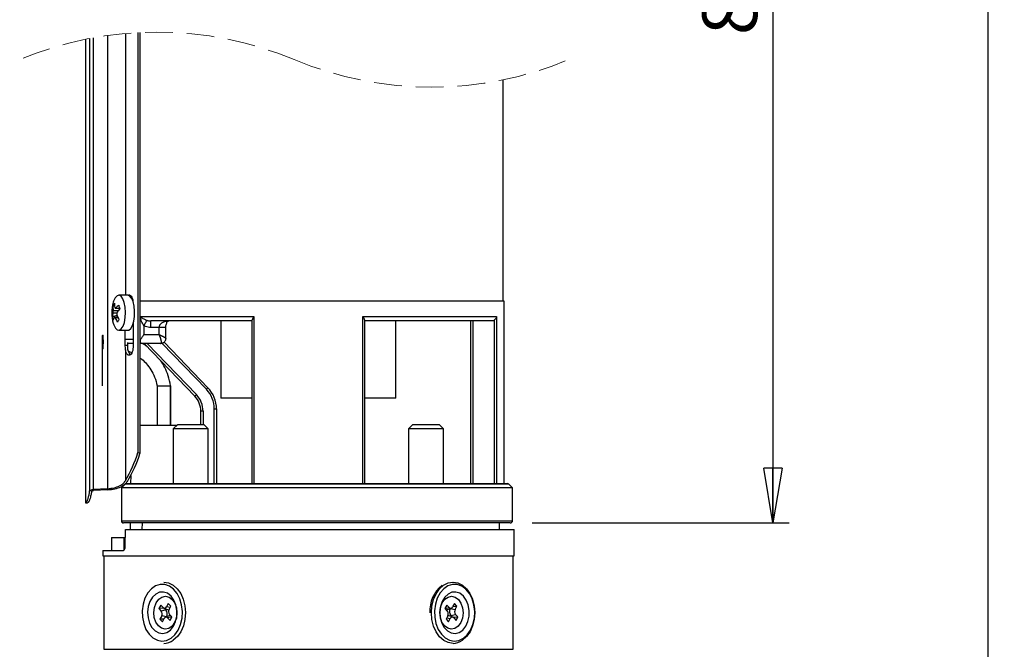
# Model space of a CAD drawing. Units: millimetres. Extents: x -4 to 213, y 0 to 297.
# Drawn here: x 43 to 87, y 177 to 206 of the extents above; entities that cross this region are included whole.
import ezdxf

# ---------------------------------------------------------------- set-up
doc = ezdxf.new("R2010")
doc.units = ezdxf.units.MM
doc.header["$PDSIZE"] = -1
doc.linetypes.add('CENTERX2', pattern=[20.32, 12.7, -2.54, 2.54, -2.54])
doc.linetypes.add('HIDDEN', pattern=[1.905, 1.27, -0.635])
doc.layers.add('FORMAT', color=7, linetype='Continuous')
doc.styles.add('SLDTEXTSTYLE0', font='TXT', dxfattribs={"width": 0.605})
doc.dimstyles.new('SLDDIMSTYLE0', dxfattribs={"dimtxt": 2.5, "dimasz": 2.5, "dimexe": 0, "dimexo": 0.0625, "dimtad": 1, "dimdec": 0, "dimlfac": 5, "dimrnd": 1e-09, "dimzin": 12, "dimdsep": 46, "dimtxsty": 'SLDTEXTSTYLE0', "dimblk1": 'CLOSED', "dimblk2": 'CLOSED', "dimsah": 1, "dimcen": 0.09, "dimadec": 0, "dimazin": 3, "dimtfac": 1, "dimtdec": 0, "dimtofl": 0, "dimtmove": 0, "dimatfit": 3, "dimldrblk": 'CLOSED', "dimfxl": 0, "dimfrac": 2, "dimtolj": 1, "dimtzin": 12, "dimarcsym": 0})
doc.dimstyles.new('SLDDIMSTYLE1', dxfattribs={"dimtxt": 2.5, "dimasz": 2.5, "dimexe": 0, "dimexo": 0.0625, "dimtad": 1, "dimlfac": 5, "dimrnd": 1e-09, "dimzin": 12, "dimdsep": 46, "dimtxsty": 'SLDTEXTSTYLE0', "dimblk1": 'CLOSED', "dimblk2": 'CLOSED', "dimsah": 1, "dimcen": 0.09, "dimadec": 0, "dimazin": 3, "dimtfac": 1, "dimtofl": 0, "dimtmove": 0, "dimatfit": 3, "dimldrblk": 'CLOSED', "dimfxl": 0, "dimfrac": 2, "dimtolj": 1, "dimtzin": 12, "dimarcsym": 0})

# ---------------------------------------------------------------- blocks, each defined once
blk = doc.blocks.new('_Closed')
at = {"color": 0, "linetype": 'ByBlock', "lineweight": -2}
for p, q in [((-1, 0.166667), (0, 0)), ((-1, 0.166667), (-1, -0.166667)), ((0, 0), (-1, -0.166667)), ((0, 0), (-1, 0))]:
    blk.add_line(p, q, dxfattribs=at)
blk = doc.blocks.new('_D_1')
at = {"layer": 'FORMAT', "color": 7}
for p, q in [((60.602, 232.461), (87.5, 232.461)), ((86.75, 232.461), (86.75, 103.319)), ((65.502, 103.319), (87.5, 103.319))]:
    blk.add_line(p, q, dxfattribs=at)
at = {"layer": 'FORMAT', "color": 7, "xscale": 2.5, "yscale": 2.5}
for p, rotation in [((86.75, 232.461), 90.0000000000004), ((86.75, 103.319), 270.0000000000004)]:
    blk.add_blockref('_Closed', p, dxfattribs=dict(at, rotation=rotation))
at = {"layer": 'FORMAT', "color": 7, "insert": (83.527, 164.758), "char_height": 2.5, "attachment_point": 1, "rotation": 90, "style": 'SLDTEXTSTYLE0'}
blk.add_mtext('1205', dxfattribs=at)
blk = doc.blocks.new('_D_2')
at = {"layer": 'FORMAT', "color": 7}
for p, q in [((60.602, 232.461), (77.675, 232.461)), ((76.925, 232.461), (76.925, 183.219)), ((65.928, 183.219), (77.675, 183.219))]:
    blk.add_line(p, q, dxfattribs=at)
at = {"layer": 'FORMAT', "color": 7, "xscale": 2.5, "yscale": 2.5}
for p, rotation in [((76.925, 232.461), 90.0000000000004), ((76.925, 183.219), 270.0000000000004)]:
    blk.add_blockref('_Closed', p, dxfattribs=dict(at, rotation=rotation))
at = {"layer": 'FORMAT', "color": 7, "insert": (73.702, 205.491), "char_height": 2.5, "attachment_point": 1, "rotation": 90, "style": 'SLDTEXTSTYLE0'}
blk.add_mtext('805', dxfattribs=at)

msp = doc.modelspace()

# ---------------------------------------------------------------- linework, layer by layer
at = {"color": 7, "linetype": 'Continuous', "lineweight": 25}
for p, q in [((47.9095, 205.6103), (47.9095, 186.4432)), ((48.0017, 205.615), (48.0017, 186.392)), ((45.5095, 205.3019), (45.5095, 184.1432)), ((45.6961, 205.339), (45.6961, 184.6611)), ((45.8741, 205.3723), (45.8741, 184.7483)), ((46.5232, 205.4764), (46.5232, 184.7836)), ((64.6022, 193.3432), (64.6022, 203.4562)), ((47.4472, 193.6192), (47.0331, 193.6192)), ((46.8493, 193.1084), (46.7752, 193.1398)), ((46.8808, 193.0304), (47.0798, 193.0059)), ((64.6522, 193.3432), (48.0017, 193.3432)), ((64.6522, 185.0192), (64.6522, 193.3432)), ((46.9615, 192.6925), (46.741, 192.6326)), ((46.9874, 192.6259), (46.8393, 192.6079)), ((48.0143, 192.6432), (53.2103, 192.6432)), ((48.0143, 191.6192), (48.0143, 192.6432)), ((53.2103, 192.6432), (53.2103, 185.0192)), ((58.194, 192.6432), (64.2983, 192.6432)), ((58.194, 185.0192), (58.194, 192.6432)), ((64.2983, 192.6432), (64.2983, 185.0192)), ((47.699, 192.3442), (47.699, 191.3232)), ((48.1861, 192.2199), (48.1861, 191.8192)), ((53.1382, 192.4432), (48.5076, 192.4432)), ((48.5076, 192.1432), (48.5076, 192.4432)), ((48.8885, 192.1432), (48.5076, 192.1432)), ((48.8885, 191.8192), (48.8885, 192.1432)), ((49.1885, 191.6461), (49.1885, 192.1432)), ((51.7022, 192.4432), (51.7022, 188.9192)), ((53.1382, 185.0192), (53.1382, 192.4898)), ((58.2662, 192.4898), (58.2662, 185.0192)), ((64.0681, 192.4432), (58.2662, 192.4432)), ((59.7022, 188.9192), (59.7022, 192.4432)), ((63.1081, 192.4432), (63.1081, 185.0192)), ((64.2022, 185.0192), (64.2022, 192.4898)), ((47.0331, 192.0192), (47.4472, 192.0192)), ((47.3188, 192.0192), (47.3188, 191.3232)), ((48.1861, 191.8192), (48.8885, 191.8192)), ((47.4285, 191.3232), (47.3188, 191.3232)), ((47.4285, 191.4599), (47.4285, 191.3232)), ((47.699, 191.4192), (47.4285, 191.4192)), ((47.4285, 191.3232), (47.4305, 191.2588)), ((48.0704, 191.4192), (48.0017, 191.4192)), ((48.9434, 191.4192), (48.0704, 191.4192)), ((50.5092, 189.0094), (48.1936, 191.4192)), ((49.108, 191.4778), (51.1116, 189.3928)), ((47.3383, 191.1303), (47.3383, 185.1452)), ((47.4693, 191.0643), (47.6312, 190.9956)), ((48.7916, 189.4792), (49.3915, 189.4792)), ((48.7916, 189.4792), (48.7916, 187.6792)), ((49.3915, 189.4792), (49.4055, 189.4792)), ((49.4055, 189.4792), (49.4055, 187.6792)), ((49.4127, 187.6792), (49.4127, 189.4869)), ((53.1382, 188.9192), (51.7022, 188.9192)), ((59.7022, 188.9192), (58.2662, 188.9192)), ((50.8882, 188.3166), (50.7882, 188.3166)), ((50.7882, 187.7192), (50.7882, 188.3166)), ((51.4022, 185.0192), (51.4022, 188.4228)), ((51.4022, 188.4228), (51.5022, 188.4228)), ((51.5022, 188.4228), (51.5022, 185.0192)), ((48.0017, 187.6792), (49.6882, 187.6792)), ((49.7282, 187.7192), (49.5282, 187.5192)), ((49.7282, 187.7192), (50.9282, 187.7192)), ((51.1282, 187.5192), (50.9282, 187.7192)), ((60.4762, 187.7192), (60.2762, 187.5192)), ((60.4762, 187.7192), (60.7452, 187.7192)), ((60.7452, 187.7192), (61.6762, 187.7192)), ((61.8762, 187.5192), (61.6762, 187.7192)), ((49.5282, 187.5192), (49.5282, 185.0192)), ((51.1282, 187.5192), (49.5282, 187.5192)), ((51.1282, 185.0192), (51.1282, 187.5192)), ((60.2762, 187.5192), (60.2762, 185.0192)), ((60.6349, 187.5192), (60.2762, 187.5192)), ((61.8762, 187.5192), (60.6349, 187.5192)), ((61.8762, 185.0192), (61.8762, 187.5192)), ((48.0017, 186.392), (47.9095, 186.4432)), ((47.5821, 185.3815), (47.579, 185.0192)), ((47.314, 184.9876), (47.1544, 184.8178)), ((47.3868, 185.0192), (64.7868, 185.0192)), ((65.0282, 184.8192), (64.8575, 184.9899)), ((46.5232, 184.7836), (45.8741, 184.7483)), ((46.5339, 184.7335), (45.8848, 184.6998)), ((47.1538, 184.8166), (47.1538, 184.8165)), ((47.1538, 184.8165), (47.1538, 183.3192)), ((47.1615, 184.8192), (47.1623, 184.8192)), ((65.0282, 184.8192), (47.1623, 184.8192)), ((47.1623, 184.8192), (47.1623, 183.3192)), ((65.0282, 183.3192), (65.0282, 184.8192)), ((45.5095, 184.1432), (45.6098, 184.1432)), ((64.9282, 183.2192), (47.2538, 183.2192)), ((47.5633, 183.2192), (47.5606, 182.9192)), ((48.1092, 182.9192), (48.1152, 183.2192)), ((64.4322, 182.9192), (64.4322, 183.2192)), ((47.3338, 182.1522), (47.3475, 182.9192)), ((47.3475, 182.9192), (65.1022, 182.9192)), ((65.1022, 181.7192), (65.1022, 182.9192)), ((46.7021, 182.5592), (46.7021, 181.9592)), ((46.7021, 182.5592), (47.267, 182.5592)), ((47.267, 182.5592), (47.267, 181.9592)), ((47.267, 182.5592), (47.341, 182.5592)), ((46.3022, 181.9592), (46.3022, 181.7192)), ((46.3022, 181.9592), (47.2345, 181.9592)), ((46.3022, 181.7192), (65.1022, 181.7192)), ((46.3522, 181.7192), (46.3522, 177.4485)), ((65.0522, 177.4485), (65.0522, 181.7192)), ((49.2994, 179.5393), (49.2188, 179.3872)), ((49.4126, 179.4194), (49.2994, 179.5393)), ((62.3732, 179.5393), (62.2927, 179.3872)), ((62.4864, 179.4194), (62.3732, 179.5393)), ((48.9529, 179.4689), (48.8682, 179.3088)), ((49.1145, 179.3225), (48.8682, 179.3088)), ((48.8682, 179.3088), (48.9757, 179.1949)), ((49.0605, 179.355), (48.9529, 179.4689)), ((49.1891, 179.2507), (48.9757, 179.1949)), ((49.098, 179.329), (49.2686, 179.2618)), ((49.1253, 179.3182), (49.1891, 179.2507)), ((49.3321, 179.2673), (49.4126, 179.4194)), ((62.0268, 179.4689), (61.942, 179.3088)), ((61.942, 179.3088), (62.0495, 179.1949)), ((62.1343, 179.355), (62.0268, 179.4689)), ((62.0618, 179.2618), (62.2324, 179.329)), ((62.1826, 179.3091), (62.1828, 179.3094)), ((62.1826, 179.3091), (62.4059, 179.2673)), ((62.3044, 179.4094), (62.4864, 179.4194)), ((62.4059, 179.2673), (62.4864, 179.4194)), ((48.9985, 178.971), (48.918, 178.8189)), ((49.1, 178.8289), (48.918, 178.8189)), ((48.918, 178.8189), (49.0312, 178.699)), ((49.2218, 178.9292), (48.9985, 178.971)), ((49.0312, 178.699), (49.1117, 178.8511)), ((49.3426, 178.9765), (49.1719, 178.9093)), ((49.2218, 178.9292), (49.2216, 178.9289)), ((49.2701, 178.8833), (49.3776, 178.7694)), ((49.4624, 178.9295), (49.3548, 179.0434)), ((49.3776, 178.7694), (49.4624, 178.9295)), ((62.0723, 178.971), (61.9918, 178.8189)), ((61.9918, 178.8189), (62.105, 178.699)), ((62.105, 178.699), (62.1855, 178.8511)), ((62.3064, 178.9093), (62.1357, 178.9765)), ((62.2153, 178.9876), (62.4286, 179.0434)), ((62.279, 178.9201), (62.2153, 178.9876)), ((62.2899, 178.9158), (62.5362, 178.9295)), ((62.3439, 178.8833), (62.4514, 178.7694)), ((62.5362, 178.9295), (62.4286, 179.0434)), ((62.4514, 178.7694), (62.5362, 178.9295))]:
    msp.add_line(p, q, dxfattribs=at)
at = {"color": 8, "linetype": 'Continuous', "lineweight": 25}
for p, q in [((47.3383, 205.5696), (47.3383, 193.6192)), ((46.9061, 193.0434), (47.0745, 193.0227)), ((46.9458, 192.793), (46.7694, 192.7965)), ((46.7779, 192.9227), (47.0126, 192.918)), ((47.0032, 192.5888), (46.8744, 192.5731)), ((49.1885, 192.1432), (48.8885, 192.1432)), ((63.2081, 192.4432), (63.2081, 185.0192)), ((47.3438, 191.6192), (47.699, 191.6192)), ((48.3323, 191.4192), (50.5813, 189.0787)), ((51.0395, 189.3235), (49.011, 191.4345)), ((49.3915, 189.4792), (49.3915, 187.6792)), ((50.8882, 188.3166), (50.8882, 187.7192)), ((64.8575, 184.9899), (47.3221, 184.9899)), ((47.1623, 183.3192), (47.1538, 183.3192)), ((47.1623, 183.3192), (65.0282, 183.3192)), ((49.3796, 179.3572), (49.2188, 179.3872)), ((61.945, 179.3056), (62.1343, 179.355)), ((49.4593, 178.9327), (49.2701, 178.8833)), ((62.0248, 178.8811), (62.1855, 178.8511)), ((46.3522, 177.4485), (62.3136, 177.4485)), ((62.3136, 177.4485), (65.0522, 177.4485))]:
    msp.add_line(p, q, dxfattribs=at)
at = {"color": 7, "linetype": 'CENTERX2'}
for p, q in [((46.289, 191.6555), (46.2892, 191.6799)), ((46.2892, 191.6799), (46.2895, 191.7021)), ((46.2895, 191.7021), (46.2898, 191.7219)), ((46.2898, 191.7219), (46.2901, 191.739)), ((46.2901, 191.739), (46.2904, 191.7532)), ((46.2904, 191.7532), (46.2907, 191.7645)), ((46.2907, 191.7645), (46.291, 191.7726)), ((46.291, 191.7726), (46.2914, 191.7775)), ((46.2914, 191.7775), (46.2917, 191.7792)), ((46.2917, 191.7792), (46.3057, 191.7792)), ((46.3057, 191.7792), (46.3061, 191.7775)), ((46.3061, 191.7775), (46.3064, 191.7726)), ((46.3064, 191.7726), (46.3068, 191.7645)), ((46.3068, 191.7645), (46.3071, 191.7532)), ((46.3071, 191.7532), (46.3074, 191.739)), ((46.3074, 191.739), (46.3077, 191.7219)), ((46.3077, 191.7219), (46.308, 191.7021)), ((46.308, 191.7021), (46.3082, 191.6799)), ((46.3082, 191.6799), (46.3085, 191.6555)), ((46.3102, 191.6512), (46.3104, 191.676)), ((46.3104, 191.676), (46.3106, 191.6986)), ((46.3106, 191.6986), (46.3109, 191.7187)), ((46.3109, 191.7187), (46.3112, 191.7363)), ((46.3112, 191.7363), (46.3115, 191.751)), ((46.3115, 191.751), (46.3118, 191.7628)), ((46.3118, 191.7628), (46.3122, 191.7715)), ((46.3122, 191.7715), (46.3125, 191.7769)), ((46.3125, 191.7769), (46.3129, 191.7791)), ((46.3129, 191.7791), (46.3132, 191.778)), ((46.3132, 191.778), (46.3136, 191.7736)), ((46.3136, 191.7736), (46.3139, 191.766)), ((46.3139, 191.766), (46.3142, 191.7553)), ((46.3142, 191.7553), (46.3145, 191.7415)), ((46.3145, 191.7415), (46.3148, 191.7249)), ((46.3148, 191.7249), (46.3151, 191.7056)), ((46.3151, 191.7056), (46.3154, 191.6838)), ((46.3154, 191.6838), (46.3156, 191.6597)), ((46.3156, 191.6597), (46.3158, 191.6337)), ((46.2884, 191.5105), (46.2885, 191.5415)), ((46.2884, 191.4792), (46.2884, 191.5105)), ((46.2884, 191.4478), (46.2884, 191.4792)), ((46.2885, 191.4168), (46.2884, 191.4478)), ((46.2885, 191.5719), (46.2887, 191.6012)), ((46.2885, 191.5415), (46.2885, 191.5719)), ((46.2885, 191.3864), (46.2885, 191.4168)), ((46.2887, 191.3571), (46.2885, 191.3864)), ((46.2887, 191.6012), (46.2888, 191.6292)), ((46.2888, 191.3292), (46.2887, 191.3571)), ((46.2888, 191.6292), (46.289, 191.6555)), ((46.289, 191.3028), (46.2888, 191.3292)), ((46.2892, 191.2784), (46.289, 191.3028)), ((46.2895, 191.2562), (46.2892, 191.2784)), ((46.2898, 191.2364), (46.2895, 191.2562)), ((46.2901, 191.2193), (46.2898, 191.2364)), ((46.2904, 191.2051), (46.2901, 191.2193)), ((46.2917, 191.4792), (46.3057, 191.4792)), ((46.3129, 191.4792), (46.2917, 191.4792)), ((46.2987, 189.4792), (46.2987, 191.4792)), ((46.3074, 191.2193), (46.3071, 191.2051)), ((46.3077, 191.2364), (46.3074, 191.2193)), ((46.308, 191.2562), (46.3077, 191.2364)), ((46.3082, 191.2784), (46.308, 191.2562)), ((46.3085, 191.3028), (46.3082, 191.2784)), ((46.3085, 191.6555), (46.3087, 191.6292)), ((46.3087, 191.3292), (46.3085, 191.3028)), ((46.3087, 191.6292), (46.3088, 191.6012)), ((46.3088, 191.3571), (46.3087, 191.3292)), ((46.3088, 191.6012), (46.3089, 191.5719)), ((46.3089, 191.3864), (46.3088, 191.3571)), ((46.3089, 191.5719), (46.309, 191.5415)), ((46.309, 191.4168), (46.3089, 191.3864)), ((46.309, 191.5415), (46.3091, 191.5105)), ((46.3091, 191.4478), (46.309, 191.4168)), ((46.3091, 191.5105), (46.3091, 191.4792)), ((46.3091, 191.4792), (46.3091, 191.4478)), ((46.3096, 191.5364), (46.3097, 191.5669)), ((46.3096, 191.5053), (46.3096, 191.5364)), ((46.3096, 191.4739), (46.3096, 191.5053)), ((46.3096, 191.4426), (46.3096, 191.4739)), ((46.3096, 191.4117), (46.3096, 191.4426)), ((46.3097, 191.3815), (46.3096, 191.4117)), ((46.3097, 191.5669), (46.3098, 191.5964)), ((46.3099, 191.3524), (46.3097, 191.3815)), ((46.3098, 191.5964), (46.31, 191.6246)), ((46.31, 191.3246), (46.3099, 191.3524)), ((46.31, 191.6246), (46.3102, 191.6512)), ((46.3102, 191.2986), (46.31, 191.3246)), ((46.3105, 191.2746), (46.3102, 191.2986)), ((46.3107, 191.2527), (46.3105, 191.2746)), ((46.311, 191.2334), (46.3107, 191.2527)), ((46.3113, 191.2168), (46.311, 191.2334)), ((46.3116, 191.203), (46.3113, 191.2168)), ((46.3146, 191.222), (46.3143, 191.2073)), ((46.3149, 191.2396), (46.3146, 191.222)), ((46.3152, 191.2597), (46.3149, 191.2396)), ((46.3155, 191.2823), (46.3152, 191.2597)), ((46.3157, 191.3071), (46.3155, 191.2823)), ((46.3159, 191.3337), (46.3157, 191.3071)), ((46.3158, 191.6337), (46.316, 191.6059)), ((46.316, 191.3619), (46.3159, 191.3337)), ((46.316, 191.6059), (46.3161, 191.5768)), ((46.3161, 191.3914), (46.316, 191.3619)), ((46.3161, 191.5768), (46.3162, 191.5466)), ((46.3162, 191.4219), (46.3161, 191.3914)), ((46.3162, 191.5466), (46.3163, 191.5157)), ((46.3163, 191.453), (46.3162, 191.4219)), ((46.3163, 191.5157), (46.3163, 191.4844)), ((46.3163, 191.4844), (46.3163, 191.453)), ((46.2907, 191.1938), (46.2904, 191.2051)), ((46.291, 191.1857), (46.2907, 191.1938)), ((46.2914, 191.1808), (46.291, 191.1857)), ((46.2917, 191.1792), (46.2914, 191.1808)), ((46.2917, 191.1792), (46.3057, 191.1792)), ((46.3061, 191.1808), (46.3057, 191.1792)), ((46.3064, 191.1857), (46.3061, 191.1808)), ((46.3068, 191.1938), (46.3064, 191.1857)), ((46.3071, 191.2051), (46.3068, 191.1938)), ((46.3119, 191.1923), (46.3116, 191.203)), ((46.3123, 191.1847), (46.3119, 191.1923)), ((46.3126, 191.1803), (46.3123, 191.1847)), ((46.313, 191.1792), (46.3126, 191.1803)), ((46.3133, 191.1814), (46.313, 191.1792)), ((46.3137, 191.1868), (46.3133, 191.1814)), ((46.314, 191.1955), (46.3137, 191.1868)), ((46.3143, 191.2073), (46.314, 191.1955))]:
    msp.add_line(p, q, dxfattribs=at)
at = {"color": 7, "linetype": 'Continuous', "lineweight": 25, "flags": 128}
for points in [[(47.2886, 193.2807), (47.2241, 193.4528), (47.1425, 193.5686), (47.0513, 193.6178), (46.9584, 193.596), (46.8722, 193.5053), (46.8002, 193.3535), (46.7838, 193.3027)], [(47.4472, 192.0192), (47.499, 192.0302), (47.5876, 192.1042), (47.6638, 192.2418), (47.7207, 192.4306), (47.7533, 192.654), (47.7588, 192.8921), (47.7365, 193.1237), (47.6886, 193.3282), (47.6192, 193.4875), (47.5345, 193.5874), (47.4472, 193.6192)], [(47.4613, 193.6183), (47.4666, 193.6215), (47.5003, 193.6326), (47.5343, 193.6293), (47.5676, 193.6115), (47.5989, 193.5799), (47.6273, 193.5355), (47.652, 193.4797), (47.672, 193.4144), (47.6866, 193.3432)], [(46.7838, 192.3356), (46.8073, 192.2654), (46.8811, 192.1198), (46.9685, 192.0364), (47.0616, 192.0225), (47.1521, 192.0794), (47.2321, 192.202), (47.2944, 192.3795), (47.3335, 192.596), (47.3459, 192.8324), (47.3304, 193.0675), (47.2886, 193.2807)], [(48.1861, 192.2199), (48.2081, 192.262), (48.2296, 192.303), (48.25, 192.3419), (48.2688, 192.3778), (48.2855, 192.4096), (48.2997, 192.4367), (48.311, 192.4583), (48.3192, 192.4739)], [(49.1959, 192.4192), (49.2304, 192.429), (49.2493, 192.4432)], [(47.699, 191.3232), (47.6959, 191.2426), (47.6868, 191.1647), (47.672, 191.0919), (47.652, 191.0266), (47.6273, 190.9708), (47.5989, 190.9264), (47.5676, 190.8948), (47.5343, 190.877), (47.5003, 190.8737), (47.4666, 190.8848), (47.4343, 190.9101), (47.4044, 190.9488), (47.3779, 190.9995), (47.3556, 191.0606), (47.3383, 191.1303)], [(50.5813, 189.0787), (50.5673, 189.0652), (50.5537, 189.0522), (50.5413, 189.0402), (50.5303, 189.0297), (50.5214, 189.0211), (50.5147, 189.0147), (50.5106, 189.0108), (50.5092, 189.0094)], [(51.1116, 189.3928), (51.1103, 189.3915), (51.1062, 189.3875), (51.0995, 189.3811), (51.0905, 189.3725), (51.0796, 189.362), (51.0671, 189.35), (51.0536, 189.337), (51.0395, 189.3235)], [(47.3221, 184.9899), (47.1892, 184.8486), (47.1615, 184.8192)], [(49.2236, 177.8502), (49.4251, 177.9496), (49.605, 178.112), (49.7536, 178.3287), (49.8628, 178.588), (49.9268, 178.8759), (49.9422, 179.177), (49.908, 179.475), (49.8261, 179.7537), (49.701, 179.9983), (49.5394, 180.1954), (49.35, 180.3346), (49.143, 180.4082), (48.9296, 180.4123), (48.7213, 180.3467), (48.5292, 180.2149), (48.3639, 180.0241), (48.2341, 179.7845), (48.1469, 179.509), (48.107, 179.2125), (48.1165, 178.9109), (48.1749, 178.6206), (48.2791, 178.3572), (48.4234, 178.1348), (48.6001, 177.9655), (48.7997, 177.8584), (49.0113, 177.8193), (49.2236, 177.8502)], [(49.0946, 180.5192), (49.312, 180.485), (49.5214, 180.3823), (49.7095, 180.2163), (49.8667, 179.9953), (49.9852, 179.7303), (50.059, 179.4347), (50.0845, 179.1233), (50.0603, 178.8117), (49.9877, 178.5155), (49.8704, 178.2495), (49.7141, 178.0272), (49.5267, 177.8596)], [(62.5803, 177.8502), (62.7818, 177.9496), (62.9617, 178.112), (63.1103, 178.3287), (63.2195, 178.588), (63.2835, 178.8759), (63.2988, 179.177), (63.2647, 179.475), (63.1828, 179.7537), (63.0577, 179.9983), (62.8961, 180.1954), (62.7067, 180.3346), (62.4997, 180.4082), (62.2863, 180.4123), (62.0779, 180.3467), (61.8859, 180.2149), (61.7206, 180.0241), (61.5908, 179.7845), (61.5036, 179.509), (61.4636, 179.2125), (61.4731, 178.9109), (61.5316, 178.6206), (61.6357, 178.3572), (61.7801, 178.1348), (61.9568, 177.9655), (62.1563, 177.8584), (62.368, 177.8193), (62.5803, 177.8502)], [(62.3098, 180.5192), (62.5272, 180.485), (62.7367, 180.3823), (62.9247, 180.2163), (63.0819, 179.9953), (63.2004, 179.7303), (63.2743, 179.4347), (63.2997, 179.1233), (63.2756, 178.8117), (63.203, 178.5155), (63.0856, 178.2495), (62.9293, 178.0272), (62.742, 177.8596)], [(48.9045, 180.054), (48.7306, 179.9738), (48.5784, 179.8303), (48.4593, 179.6339), (48.382, 179.3994), (48.3523, 179.1441), (48.3725, 178.887), (48.4409, 178.6471), (48.5526, 178.4422), (48.6992, 178.2874), (48.8699, 178.1944), (49.052, 178.17), (49.2321, 178.2159), (49.3967, 178.3289), (49.5336, 178.5004), (49.6327, 178.7179), (49.6867, 178.9651), (49.6915, 179.2237), (49.6468, 179.4746), (49.5559, 179.6991), (49.4255, 179.8806), (49.2654, 180.0056), (49.0873, 180.0649), (48.9045, 180.054)], [(62.2612, 180.054), (62.0873, 179.9738), (61.9351, 179.8303), (61.8159, 179.6339), (61.7387, 179.3994), (61.709, 179.1441), (61.7291, 178.887), (61.7976, 178.6471), (61.9093, 178.4422), (62.0559, 178.2874), (62.2266, 178.1944), (62.4087, 178.17), (62.5887, 178.2159), (62.7533, 178.3289), (62.8903, 178.5004), (62.9894, 178.7179), (63.0434, 178.9651), (63.0482, 179.2237), (63.0035, 179.4746), (62.9126, 179.6991), (62.7822, 179.8806), (62.622, 180.0056), (62.444, 180.0649), (62.2612, 180.054)], [(48.9942, 178.4093), (48.8474, 178.5188), (48.7318, 178.6871), (48.6586, 178.8976), (48.635, 179.1299), (48.6633, 179.3611), (48.7407, 179.5686), (48.8597, 179.7322), (49.0086, 179.8357), (49.1729, 179.8691), (49.3364, 179.829), (49.4831, 179.7195), (49.5987, 179.5512), (49.6719, 179.3407), (49.6955, 179.1084), (49.6672, 178.8772), (49.5898, 178.6697), (49.4708, 178.5061), (49.3219, 178.4026), (49.1577, 178.3692), (48.9942, 178.4093)], [(62.068, 178.4093), (61.9213, 178.5188), (61.8056, 178.6871), (61.7324, 178.8976), (61.7088, 179.1299), (61.7371, 179.3611), (61.8146, 179.5686), (61.9336, 179.7322), (62.0825, 179.8357), (62.2467, 179.8691), (62.4102, 179.829), (62.5569, 179.7195), (62.6726, 179.5512), (62.7458, 179.3407), (62.7694, 179.1084), (62.7411, 178.8772), (62.6636, 178.6697), (62.5446, 178.5061), (62.3957, 178.4026), (62.2315, 178.3692), (62.068, 178.4093)]]:
    msp.add_lwpolyline(points, dxfattribs=at)
at = {"color": 8, "linetype": 'Continuous', "lineweight": 25, "flags": 128}
for points in [[(48.9727, 191.4298), (49.0083, 191.4291), (49.0423, 191.437)], [(47.3139, 184.9876), (47.3159, 184.989), (47.3221, 184.9899)], [(62.3098, 177.7192), (62.0924, 177.7533), (61.8829, 177.856), (61.6949, 178.022), (61.5377, 178.243), (61.4192, 178.508), (61.3453, 178.8036), (61.3199, 179.115), (61.344, 179.4266), (61.4166, 179.7228), (61.534, 179.9888), (61.6903, 180.2111), (61.8776, 180.3787), (62.0867, 180.4831), (62.3069, 180.5191), (62.3098, 180.5192)]]:
    msp.add_lwpolyline(points, dxfattribs=at)
at = {"color": 7, "linetype": 'HIDDEN', "lineweight": 18}
for centre, start, end in [((48.7827, 189.3234), 67.38014, 112.61986), ((61.329, 219.4347), 247.38014, 292.61986)]:
    msp.add_arc(centre, 16.3102, start, end, dxfattribs=at)
at = {"color": 7, "linetype": 'Continuous', "lineweight": 25}
for centre, radius, start, end in [((48.4136, 192.8192), 1.7, 163.47567, 196.52433), ((48.0643, 193.0475), 1.2924, 175.90235, 185.53889), ((47.4354, 192.8478), 0.722, 145.91634, 156.13573), ((47.8816, 193.2654), 1.0442, 180.7156, 191.05474), ((47.7766, 192.2447), 1.1814, 128.83164, 137.46204), ((49.1767, 193.6706), 2.1998, 193.28681, 197.59217), ((47.5078, 192.5843), 0.7683, 163.96134, 176.39306), ((47.9025, 192.8676), 1.185, 191.44074, 199.43769), ((47.2882, 192.3748), 0.5128, 154.58293, 168.92488), ((48.173, 193.2035), 1.4434, 205.8936, 214.49827), ((48.6577, 193.3125), 1.8059, 199.30127, 206.79204), ((48.2672, 192.0265), 1.539, 140.48822, 148.01389), ((48.5748, 191.5783), 1.7847, 148.96128, 153.09078), ((47.9576, 191.2427), 0.5273, 178.25378, 221.68479), ((49.7882, 188.3166), 1, 359.99994, 43.85934), ((49.7882, 188.3166), 1.1, 0.00016, 43.859), ((50.1022, 188.4228), 1.3, 359.99987, 43.8593), ((50.1022, 188.4228), 1.4, 359.99999, 43.85925), ((42.3125, 188.1316), 5.8461, 329.28064, 343.21263), ((42.5312, 188.0818), 5.7255, 328.83636, 342.83429), ((47.3868, 184.9191), 0.1, 90.00268, 136.76328), ((47.3876, 184.9313), 0.0879, 90.50256, 138.19409), ((64.7867, 184.9191), 0.1, 45.00545, 89.99389), ((47.2538, 183.3192), 0.1, 180.00079, 270.00006), ((47.2582, 183.3151), 0.0961, 177.59255, 267.36971), ((64.9282, 183.3192), 0.1, 270.00037, 359.99921), ((62.7851, 179.1922), 1.5377, 129.50429, 182.72394), ((48.8173, 179.0657), 0.2044, 332.39411, 39.21153), ((49.1299, 179.419), 0.0945, 222.67157, 340.30429), ((48.9617, 179.0652), 0.2934, 332.39387, 39.2115), ((49.3123, 179.3717), 0.1182, 248.32274, 276.57637), ((49.5132, 179.1726), 0.2044, 152.39315, 219.21264), ((62.0183, 179.3703), 0.1169, 256.61265, 291.82321), ((61.8911, 179.0657), 0.2044, 332.39411, 39.21153), ((62.2037, 179.419), 0.0945, 222.67157, 340.30429), ((62.4426, 179.1731), 0.2934, 152.39344, 219.21203), ((62.587, 179.1726), 0.2044, 152.39315, 219.21264), ((49.2006, 178.8193), 0.0945, 42.67462, 160.30331), ((49.386, 178.8679), 0.1169, 76.62129, 111.81939), ((62.0921, 178.8666), 0.1182, 68.32274, 96.57637), ((62.2744, 178.8193), 0.0945, 42.67462, 160.30331), ((49.0903, 178.4672), 0.7481, 270.32201, 305.68533), ((62.3056, 178.4672), 0.7481, 270.32202, 305.68529)]:
    msp.add_arc(centre, radius, start, end, dxfattribs=at)
for points, knots in [([(46.8567, 193.0652), (46.8572, 193.0632), (46.858, 193.0593), (46.8596, 193.0537), (46.8616, 193.0486), (46.8638, 193.044), (46.8662, 193.0401), (46.8689, 193.0368), (46.8718, 193.0341), (46.875, 193.0321), (46.8783, 193.0308), (46.8818, 193.0302), (46.8854, 193.0304), (46.8891, 193.0312), (46.8929, 193.0328), (46.8967, 193.035), (46.9005, 193.0379), (46.9036, 193.0408), (46.9055, 193.0427), (46.9061, 193.0434)], [0, 0, 0, 0, 0.0825256, 0.1603474, 0.2342346, 0.3028886, 0.3638317, 0.4203091, 0.4736122, 0.523874, 0.5702756, 0.6164904, 0.6647907, 0.7160654, 0.7691914, 0.8271584, 0.8916222, 0.9621854, 1, 1, 1, 1]), ([(46.7694, 192.7965), (46.7699, 192.7984), (46.771, 192.8023), (46.7723, 192.8085), (46.7737, 192.8152), (46.7749, 192.8223), (46.7759, 192.8297), (46.7769, 192.8374), (46.7777, 192.8454), (46.7784, 192.8536), (46.7789, 192.8619), (46.7793, 192.8702), (46.7795, 192.8786), (46.7795, 192.887), (46.7795, 192.8952), (46.7792, 192.9033), (46.7788, 192.9112), (46.7784, 192.9176), (46.778, 192.9215), (46.7779, 192.9227)], [0, 0, 0, 0, 0.0457963, 0.0954469, 0.149565, 0.2071759, 0.2653288, 0.3260769, 0.3900085, 0.4558701, 0.5203023, 0.5856812, 0.6525424, 0.7195469, 0.7833637, 0.8464077, 0.9091272, 0.9701434, 1, 1, 1, 1]), ([(46.8744, 192.5731), (46.8734, 192.5752), (46.8715, 192.5791), (46.8683, 192.5846), (46.865, 192.5898), (46.8617, 192.5943), (46.8583, 192.5982), (46.855, 192.6015), (46.8517, 192.6042), (46.8483, 192.6062), (46.8451, 192.6075), (46.8419, 192.6081), (46.8388, 192.608), (46.8358, 192.6071), (46.8331, 192.6056), (46.8305, 192.6033), (46.8281, 192.6004), (46.8264, 192.5975), (46.8254, 192.5956), (46.8251, 192.5949)], [0, 0, 0, 0, 0.0933124, 0.182035, 0.2668417, 0.3459954, 0.4161709, 0.4806456, 0.540252, 0.594321, 0.6414804, 0.6851979, 0.7275644, 0.769899, 0.812404, 0.8585152, 0.9103552, 0.9683285, 1, 1, 1, 1]), ([(46.9618, 192.8418), (46.9607, 192.8399), (46.9585, 192.8361), (46.9555, 192.8299), (46.9529, 192.8232), (46.9505, 192.8161), (46.9486, 192.8087), (46.947, 192.801), (46.9457, 192.7929), (46.9449, 192.7847), (46.9444, 192.7764), (46.9443, 192.7681), (46.9447, 192.7596), (46.9454, 192.7513), (46.9464, 192.743), (46.9479, 192.735), (46.9497, 192.7271), (46.9516, 192.7206), (46.9529, 192.7168), (46.9533, 192.7156)], [0, 0, 0, 0, 0.0497176, 0.1021159, 0.1578941, 0.2162529, 0.2743843, 0.3345442, 0.3973864, 0.461823, 0.5246818, 0.5884529, 0.6537776, 0.7194064, 0.7822756, 0.8447756, 0.9075635, 0.9693973, 1, 1, 1, 1]), ([(48.0143, 192.6432), (48.0146, 192.6429), (48.0371, 192.6252), (48.0795, 192.5952), (48.1449, 192.555), (48.2044, 192.5233), (48.2631, 192.4955), (48.3, 192.4813), (48.3192, 192.4739)], [0, 0, 0, 0, 0.00349132, 0.2457015, 0.44404311, 0.66131211, 0.82355254, 1, 1, 1, 1]), ([(48.1861, 192.2199), (48.1614, 192.2584), (48.1019, 192.3514), (48.0506, 192.4964), (48.0233, 192.6004), (48.0144, 192.6425), (48.0143, 192.6432)], [0, 0, 0, 0, 0.2977762, 0.7189133, 0.9957976, 1, 1, 1, 1]), ([(53.2103, 192.6432), (53.2101, 192.6428), (53.1967, 192.6232), (53.1777, 192.5939), (53.1569, 192.5542), (53.143, 192.5237), (53.1399, 192.5015), (53.1382, 192.4898)], [0, 0, 0, 0, 0.007277, 0.4165103, 0.6103761, 0.7928783, 1, 1, 1, 1]), ([(58.2662, 192.4898), (58.2644, 192.5015), (58.2594, 192.5346), (58.2315, 192.585), (58.2077, 192.6232), (58.1943, 192.6428), (58.194, 192.6432)], [0, 0, 0, 0, 0.207204, 0.5833241, 0.9927201, 1, 1, 1, 1]), ([(64.2983, 192.6432), (64.2982, 192.6428), (64.294, 192.622), (64.2788, 192.5795), (64.2447, 192.5278), (64.2147, 192.501), (64.2022, 192.4898)], [0, 0, 0, 0, 0.0056957, 0.3464819, 0.7273637, 1, 1, 1, 1]), ([(48.5076, 192.1432), (48.4219, 192.1505), (48.3098, 192.1602), (48.2097, 192.2085), (48.1861, 192.2199)], [0, 0, 0, 0, 0.76414385, 1, 1, 1, 1]), ([(48.3192, 192.4739), (48.333, 192.4694), (48.3701, 192.4572), (48.4333, 192.4457), (48.4827, 192.444), (48.5076, 192.4432)], [0, 0, 0, 0, 0.2263373, 0.6112336, 1, 1, 1, 1]), ([(48.8885, 192.1432), (48.8888, 192.151), (48.8892, 192.1668), (48.8936, 192.1945), (48.9025, 192.2258), (48.917, 192.2575), (48.9385, 192.2919), (48.9689, 192.327), (49.0143, 192.3642), (49.0696, 192.3956), (49.1403, 192.422), (49.2224, 192.4398), (49.2832, 192.442), (49.3139, 192.4432)], [0, 0, 0, 0, 0.0407757, 0.0819654, 0.1453711, 0.2091396, 0.2625647, 0.3558912, 0.4488908, 0.5662269, 0.6842698, 0.8404499, 1, 1, 1, 1]), ([(49.1904, 192.1433), (49.1899, 192.1568), (49.1885, 192.2005), (49.1999, 192.2697), (49.2216, 192.3432), (49.2493, 192.3969), (49.2759, 192.4282), (49.299, 192.4435), (49.3122, 192.442), (49.3179, 192.4414)], [0, 0, 0, 0, 0.11626907, 0.37579991, 0.59812956, 0.77434336, 0.88894842, 0.95199661, 1, 1, 1, 1]), ([(64.2022, 192.4898), (64.1821, 192.4764), (64.1413, 192.4494), (64.0926, 192.4453), (64.0681, 192.4432)], [0, 0, 0, 0, 0.4958405, 1, 1, 1, 1]), ([(48.0318, 191.5892), (48.0435, 191.6085), (48.068, 191.6489), (48.1069, 191.7062), (48.1463, 191.763), (48.1724, 191.7998), (48.1857, 191.8187), (48.1861, 191.8192)], [0, 0, 0, 0, 0.2445069, 0.5120587, 0.7495514, 0.9935437, 1, 1, 1, 1]), ([(48.9727, 191.4298), (48.9727, 191.4299), (48.9742, 191.431), (48.977, 191.4334), (48.9804, 191.4376), (48.9832, 191.4424), (48.9853, 191.4478), (48.9869, 191.4539), (48.988, 191.4605), (48.9885, 191.4678), (48.9886, 191.4765), (48.988, 191.4869), (48.9866, 191.499), (48.9846, 191.512), (48.9816, 191.5273), (48.9776, 191.545), (48.9725, 191.5652), (48.9665, 191.5867), (48.9594, 191.6106), (48.9511, 191.637), (48.9417, 191.6659), (48.9316, 191.6959), (48.9231, 191.7206), (48.9158, 191.7416), (48.9098, 191.7588), (48.903, 191.7783), (48.8972, 191.7947), (48.893, 191.8064), (48.8909, 191.8125), (48.8898, 191.8155), (48.8893, 191.8169), (48.889, 191.8179), (48.8887, 191.8186), (48.8885, 191.8192)], [0, 0, 0, 0, 0.0006353, 0.0137997, 0.026801, 0.0401601, 0.05413, 0.0694105, 0.0858194, 0.1035764, 0.1226787, 0.1499123, 0.1795586, 0.2118499, 0.2464763, 0.2939296, 0.344841, 0.3995337, 0.4571929, 0.5280881, 0.6022295, 0.680169, 0.7604844, 0.7933664, 0.8434248, 0.8939321, 0.944793, 0.9711635, 0.9849248, 0.9921182, 0.9946452, 0.9955951, 1, 1, 1, 1]), ([(47.3188, 191.3232), (47.3189, 191.3128), (47.3195, 191.2575), (47.3264, 191.1929), (47.3365, 191.1395), (47.3383, 191.1303)], [0, 0, 0, 0, 0.1605503, 0.8543831, 1, 1, 1, 1]), ([(48.0143, 191.6192), (48.0144, 191.6189), (48.0197, 191.6086), (48.0258, 191.5987), (48.0318, 191.5892)], [0, 0, 0, 0, 0.0291968, 1, 1, 1, 1]), ([(48.0704, 191.4192), (48.0702, 191.4192), (48.065, 191.4192), (48.046, 191.4262), (48.0275, 191.4631), (48.0196, 191.5205), (48.0274, 191.5643), (48.0318, 191.5892)], [0, 0, 0, 0, 0.0025092, 0.0826803, 0.3021252, 0.6031595, 1, 1, 1, 1]), ([(48.3536, 191.2527), (48.3459, 191.259), (48.2694, 191.3224), (48.1842, 191.3741), (48.1075, 191.4206)], [0, 0, 0, 0, 0.099877, 1, 1, 1, 1]), ([(48.9434, 191.4192), (48.9458, 191.4193), (48.9508, 191.4195), (48.9582, 191.4217), (48.9656, 191.425), (48.9703, 191.4282), (48.9727, 191.4298)], [0, 0, 0, 0, 0.230884, 0.4699455, 0.7250645, 1, 1, 1, 1]), ([(48.9435, 191.4194), (48.9439, 191.4193), (48.9854, 191.4111), (49.0264, 191.4294), (49.067, 191.4475)], [0, 0, 0, 0, 0.0106834, 1, 1, 1, 1]), ([(49.0419, 191.4379), (49.0436, 191.4382), (49.0735, 191.4448), (49.1223, 191.4818), (49.1708, 191.5474), (49.1894, 191.6067), (49.1874, 191.6394), (49.1869, 191.6461)], [0, 0, 0, 0, 0.018617, 0.340277, 0.6376402, 0.9256652, 1, 1, 1, 1]), ([(48.0017, 190.7566), (48.0321, 190.7368), (48.1458, 190.6628), (48.3144, 190.4783), (48.5176, 190.2115), (48.6931, 189.8738), (48.7575, 189.6157), (48.7916, 189.4792)], [0, 0, 0, 0, 0.0706536, 0.2645221, 0.4822107, 0.725952, 1, 1, 1, 1]), ([(49.4056, 189.4792), (49.3749, 189.6351), (49.3177, 189.9264), (49.1495, 190.307), (49.0257, 190.5349), (48.9519, 190.6298), (48.951, 190.631)], [0, 0, 0, 0, 0.3807067, 0.7110161, 0.9963875, 1, 1, 1, 1]), ([(46.5232, 184.7836), (46.6231, 184.7935), (46.8117, 184.8121), (47.0657, 184.8996), (47.2447, 185.0154), (47.3145, 185.1122), (47.3383, 185.1452)], [0, 0, 0, 0, 0.325332, 0.6137268, 0.8681285, 1, 1, 1, 1]), ([(46.5339, 184.7335), (46.6442, 184.7439), (46.8523, 184.7635), (47.1326, 184.8565), (47.329, 184.9804), (47.4051, 185.0843), (47.4305, 185.119)], [0, 0, 0, 0, 0.3284327, 0.6190037, 0.8728287, 1, 1, 1, 1]), ([(45.6961, 184.6611), (45.6903, 184.6296), (45.6746, 184.5437), (45.6467, 184.4158), (45.6152, 184.3039), (45.5883, 184.2341), (45.5698, 184.1956), (45.551, 184.1677), (45.5317, 184.1477), (45.5163, 184.1445), (45.5095, 184.1432)], [0, 0, 0, 0, 0.16970837, 0.46252805, 0.69312011, 0.7843424, 0.8592074, 0.91808279, 0.9640923, 1, 1, 1, 1]), ([(45.7958, 184.6574), (45.79, 184.626), (45.7743, 184.5405), (45.7463, 184.4132), (45.7148, 184.3019), (45.688, 184.2325), (45.6694, 184.1944), (45.6507, 184.1669), (45.6316, 184.1475), (45.6164, 184.1445), (45.6098, 184.1432)], [0, 0, 0, 0, 0.1702387, 0.4637853, 0.6946604, 0.785874, 0.860638, 0.919346, 0.9645239, 1, 1, 1, 1]), ([(45.6961, 184.6611), (45.7015, 184.6727), (45.7146, 184.7005), (45.7625, 184.7257), (45.8166, 184.743), (45.8561, 184.7466), (45.8741, 184.7483)], [0, 0, 0, 0, 0.18037529, 0.43223725, 0.74022318, 1, 1, 1, 1]), ([(45.7958, 184.6574), (45.7985, 184.6631), (45.8049, 184.6768), (45.8288, 184.689), (45.8558, 184.6973), (45.8756, 184.699), (45.8848, 184.6998)], [0, 0, 0, 0, 0.1786559, 0.4285171, 0.7345452, 1, 1, 1, 1]), ([(47.1541, 184.8165), (47.1541, 184.8169), (47.1539, 184.8178), (47.1559, 184.819), (47.1584, 184.8192), (47.1606, 184.8192), (47.1615, 184.8192)], [0, 0, 0, 0, 0.1274527, 0.261057, 0.6863145, 1, 1, 1, 1]), ([(47.2345, 181.9592), (47.247, 181.9625), (47.2764, 181.9705), (47.3058, 182.0163), (47.326, 182.0724), (47.3328, 182.1206), (47.3336, 182.1474), (47.3338, 182.1522)], [0, 0, 0, 0, 0.1622232, 0.3816143, 0.6544819, 0.9382108, 1, 1, 1, 1])]:
    msp.add_open_spline(points, degree=3, knots=knots, dxfattribs=at)
at = {"color": 8, "linetype": 'Continuous', "lineweight": 25}
msp.add_open_spline([(48.8885, 191.8192), (48.889, 191.8189), (48.8964, 191.8155), (48.9107, 191.8087), (48.9314, 191.7989), (48.9521, 191.7891), (48.9724, 191.7794), (48.9923, 191.7699), (49.0133, 191.7597), (49.0356, 191.7487), (49.0588, 191.737), (49.081, 191.7255), (49.1001, 191.7153), (49.116, 191.7065), (49.1288, 191.6991), (49.1436, 191.69), (49.1569, 191.6813), (49.1688, 191.6723), (49.1763, 191.6659), (49.1826, 191.6594), (49.1864, 191.6535), (49.189, 191.6488), (49.1883, 191.6465), (49.1881, 191.6461)], degree=3, knots=[0, 0, 0, 0, 0.0045528, 0.0698554, 0.1351436, 0.2006714, 0.2656542, 0.3279489, 0.3891907, 0.4659986, 0.5401478, 0.6120679, 0.6799538, 0.7254792, 0.7675299, 0.8063272, 0.8743864, 0.903377, 0.9336336, 0.9589464, 0.9797349, 0.9963518, 1, 1, 1, 1], dxfattribs=at)
at = {"color": 7, "linetype": 'Continuous'}
for p in [(46.3129, 191.7792), (46.2884, 191.4792), (46.2987, 191.4792), (46.3091, 191.4792), (46.3096, 191.4792), (46.3163, 191.4792), (46.3129, 191.1792)]:
    msp.add_point(p, dxfattribs=at)

# ---------------------------------------------------------------- dimensions: what is measured, and where the dimension line sits
at = {"layer": 'FORMAT', "color": 7}
for base, p2, text, dimstyle, picture, middle in [((86.7495, 103.3192), (64.5022, 103.3192), '1205', 'SLDDIMSTYLE0', '_D_1', (86.7495, 167.8901)), ((76.9251, 183.2192), (64.9282, 183.2192), '805', 'SLDDIMSTYLE1', '_D_2', (76.9251, 207.8401))]:
    dim = msp.add_linear_dim(base=base, p1=(59.6022, 232.4611), p2=p2, angle=90, text=text, dimstyle=dimstyle, dxfattribs=at)
    dim.commit()
    dim.dimension.update_dxf_attribs({"geometry": picture, "text_midpoint": middle, "dimtype": 160})

doc.saveas('drawing.dxf')
